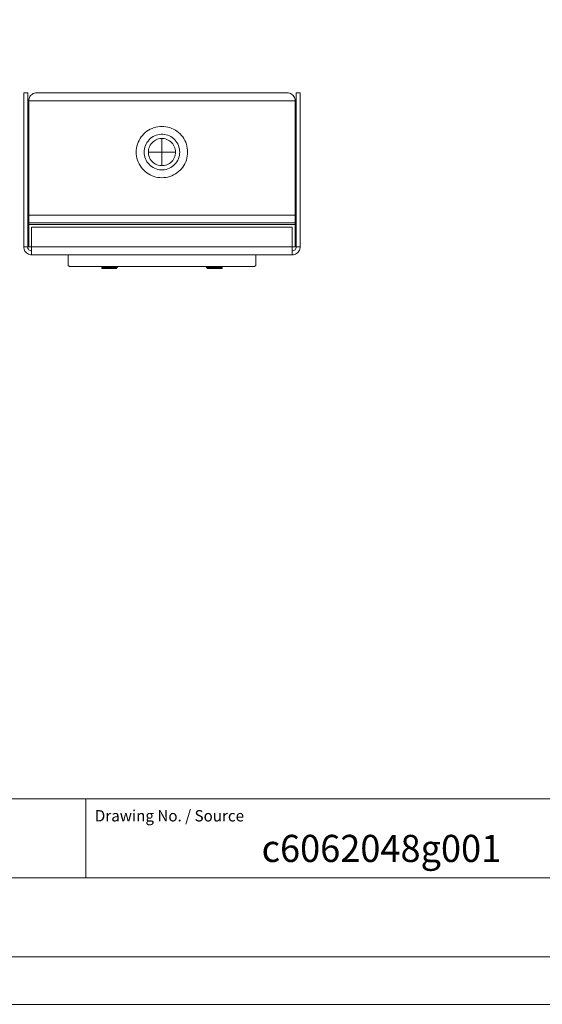
# Model space of a CAD drawing. Units: inches. Extents: x 0 to 210, y 0 to 297.
# Drawn here: x 78 to 144, y 0 to 125 of the extents above; entities that cross this region are included whole.
import ezdxf

# ---------------------------------------------------------------- set-up
doc = ezdxf.new("R2010")
doc.units = ezdxf.units.IN
doc.header["$MEASUREMENT"] = 0
doc.layers.add('Layer 1', color=7, linetype='Continuous')

# ---------------------------------------------------------------- blocks, each defined once
blk = doc.blocks.new('block 6')
at = {"layer": 'Layer 1', "color": 7, "lineweight": 9}
for points in [[(78.14, 95.87), (78.14, 115.37)], [(78.14, 115.37), (78.64, 115.37)], [(78.64, 95.87), (78.64, 115.37)], [(79.77, 115.37), (79.63, 115.36), (79.49, 115.33), (79.35, 115.28), (79.23, 115.21), (79.11, 115.12), (79.01, 115.02), (78.93, 114.91), (78.86, 114.78), (78.81, 114.65), (78.78, 114.51), (78.77, 114.37)], [(79.77, 115.37), (111.52, 115.37)], [(112.52, 114.37), (112.51, 114.51), (112.48, 114.65), (112.43, 114.78), (112.36, 114.91), (112.27, 115.02), (112.17, 115.12), (112.06, 115.21), (111.93, 115.28), (111.8, 115.33), (111.66, 115.36), (111.52, 115.37)], [(112.64, 115.37), (112.64, 95.87)], [(112.64, 115.37), (113.14, 115.37)], [(113.14, 115.37), (113.14, 95.87)], [(78.77, 114.37), (78.77, 99.9)], [(78.77, 114.37), (112.52, 114.37)], [(112.52, 99.9), (112.52, 114.37)], [(98.89, 107.87), (98.88, 108.12), (98.85, 108.38), (98.8, 108.63), (98.74, 108.87), (98.65, 109.11), (98.54, 109.34), (98.42, 109.57), (98.27, 109.78), (98.12, 109.98), (97.94, 110.17), (97.76, 110.34), (97.55, 110.5), (97.34, 110.64), (97.12, 110.76), (96.89, 110.87), (96.65, 110.96), (96.4, 111.03), (96.15, 111.08), (95.9, 111.11), (95.64, 111.12), (95.39, 111.11), (95.14, 111.08), (94.89, 111.03), (94.64, 110.96), (94.4, 110.87), (94.17, 110.76), (93.95, 110.64), (93.73, 110.5), (93.53, 110.34), (93.35, 110.17), (93.17, 109.98), (93.02, 109.78), (92.87, 109.57), (92.75, 109.34), (92.64, 109.11), (92.55, 108.87), (92.48, 108.63), (92.43, 108.38), (92.4, 108.12), (92.39, 107.87), (92.4, 107.61), (92.43, 107.36), (92.48, 107.11), (92.55, 106.86), (92.64, 106.62), (92.75, 106.39), (92.87, 106.17), (93.02, 105.96), (93.17, 105.76), (93.35, 105.57), (93.53, 105.4), (93.73, 105.24), (93.95, 105.1), (94.17, 104.97), (94.4, 104.87), (94.64, 104.78), (94.89, 104.71), (95.14, 104.66), (95.39, 104.63), (95.64, 104.62), (95.9, 104.63), (96.15, 104.66), (96.4, 104.71), (96.65, 104.78), (96.89, 104.87), (97.12, 104.97), (97.34, 105.1), (97.55, 105.24), (97.76, 105.4), (97.94, 105.57), (98.12, 105.76), (98.27, 105.96), (98.42, 106.17), (98.54, 106.39), (98.65, 106.62), (98.74, 106.86), (98.8, 107.11), (98.85, 107.36), (98.88, 107.61), (98.89, 107.87)], [(97.89, 107.87), (97.88, 108.08), (97.85, 108.29), (97.8, 108.5), (97.73, 108.7), (97.64, 108.9), (97.54, 109.08), (97.41, 109.26), (97.27, 109.42), (97.12, 109.57), (96.95, 109.7), (96.77, 109.82), (96.58, 109.92), (96.38, 109.99), (96.17, 110.05), (95.96, 110.1), (95.75, 110.12), (95.54, 110.12), (95.32, 110.1), (95.11, 110.05), (94.91, 109.99), (94.71, 109.92), (94.52, 109.82), (94.34, 109.7), (94.17, 109.57), (94.02, 109.42), (93.88, 109.26), (93.75, 109.08), (93.64, 108.9), (93.56, 108.7), (93.49, 108.5), (93.43, 108.29), (93.4, 108.08), (93.39, 107.87), (93.4, 107.65), (93.43, 107.44), (93.49, 107.23), (93.56, 107.03), (93.64, 106.84), (93.75, 106.65), (93.88, 106.48), (94.02, 106.32), (94.17, 106.17), (94.34, 106.04), (94.52, 105.92), (94.71, 105.82), (94.91, 105.74), (95.11, 105.68), (95.32, 105.64), (95.54, 105.62), (95.75, 105.62), (95.96, 105.64), (96.17, 105.68), (96.38, 105.74), (96.58, 105.82), (96.77, 105.92), (96.95, 106.04), (97.12, 106.17), (97.27, 106.32), (97.41, 106.48), (97.54, 106.65), (97.64, 106.84), (97.73, 107.03), (97.8, 107.23), (97.85, 107.44), (97.88, 107.65), (97.89, 107.87)], [(97.37, 107.87), (97.36, 108.05), (97.33, 108.24), (97.28, 108.42), (97.21, 108.59), (97.12, 108.76), (97.02, 108.91), (96.9, 109.05), (96.76, 109.18), (96.61, 109.3), (96.45, 109.39), (96.28, 109.47), (96.11, 109.53), (95.92, 109.57), (95.74, 109.59), (95.55, 109.59), (95.37, 109.57), (95.18, 109.53), (95.01, 109.47), (94.84, 109.39), (94.68, 109.3), (94.53, 109.18), (94.39, 109.05), (94.27, 108.91), (94.17, 108.76), (94.08, 108.59), (94.01, 108.42), (93.96, 108.24), (93.93, 108.05), (93.92, 107.87), (93.93, 107.68), (93.96, 107.5), (94.01, 107.32), (94.08, 107.14), (94.17, 106.98), (94.27, 106.82), (94.39, 106.68), (94.53, 106.55), (94.68, 106.44), (94.84, 106.34), (95.01, 106.27), (95.18, 106.21), (95.37, 106.17), (95.55, 106.15), (95.74, 106.15), (95.92, 106.17), (96.11, 106.21), (96.28, 106.27), (96.45, 106.34), (96.61, 106.44), (96.76, 106.55), (96.9, 106.68), (97.02, 106.82), (97.12, 106.98), (97.21, 107.14), (97.28, 107.32), (97.33, 107.5), (97.36, 107.68), (97.37, 107.87)], [(95.64, 107.87), (95.64, 109.62)], [(95.64, 107.87), (93.89, 107.87)], [(95.64, 107.87), (97.39, 107.87)], [(95.64, 107.87), (95.64, 106.12)], [(78.77, 98.9), (78.77, 99.9)], [(78.77, 99.9), (112.52, 99.9)], [(112.52, 99.9), (112.52, 98.9)], [(78.77, 98.68), (78.77, 98.9)], [(112.52, 98.9), (78.77, 98.9)], [(78.77, 97.68), (78.77, 98.68)], [(78.77, 98.68), (112.52, 98.68)], [(112.52, 98.9), (112.52, 98.68)], [(112.52, 98.68), (112.52, 97.68)], [(78.77, 95.87), (78.77, 97.68)], [(79.14, 95.87), (79.14, 98.37)], [(79.14, 98.37), (112.14, 98.37)], [(112.14, 98.37), (112.14, 95.87)], [(112.52, 97.68), (112.52, 95.87)], [(78.14, 95.87), (78.15, 95.73), (78.18, 95.59), (78.23, 95.45), (78.3, 95.33), (78.39, 95.21), (78.49, 95.11), (78.6, 95.03), (78.73, 94.96), (78.86, 94.91), (79, 94.88), (79.14, 94.87)], [(78.14, 95.87), (78.64, 95.87)], [(78.64, 95.87), (78.65, 95.77), (78.68, 95.68), (78.73, 95.59), (78.79, 95.51), (78.87, 95.45), (78.95, 95.41), (79.05, 95.38), (79.14, 95.37)], [(78.77, 95.87), (79.14, 95.87)], [(79.14, 95.37), (79.14, 95.87)], [(79.14, 95.87), (112.14, 95.87)], [(79.14, 95.37), (79.14, 94.87)], [(112.14, 94.87), (79.14, 94.87)], [(83.77, 94.87), (83.77, 93.52)], [(107.52, 93.52), (107.52, 94.87)], [(112.14, 94.87), (112.29, 94.88), (112.43, 94.91), (112.56, 94.96), (112.68, 95.03), (112.8, 95.11), (112.9, 95.21), (112.99, 95.33), (113.05, 95.45), (113.1, 95.59), (113.13, 95.73), (113.14, 95.87)], [(112.14, 95.37), (112.24, 95.38), (112.34, 95.41), (112.42, 95.45), (112.5, 95.51), (112.56, 95.59), (112.61, 95.68), (112.63, 95.77), (112.64, 95.87)], [(112.14, 95.87), (112.14, 95.37)], [(112.14, 95.87), (112.52, 95.87)], [(112.14, 94.87), (112.14, 95.37)], [(112.64, 95.87), (113.14, 95.87)], [(83.77, 93.52), (83.92, 93.37)], [(107.37, 93.37), (107.52, 93.52)], [(107.37, 93.37), (83.92, 93.37)], [(88.01, 93.27), (88.05, 93.27)], [(88.01, 93.27), (88.01, 93.12)], [(88.05, 93.12), (88.01, 93.12)], [(89.14, 93.27), (88.05, 93.27)], [(89.14, 93.12), (88.05, 93.12)], [(88.51, 93.27), (88.55, 93.28), (88.58, 93.31)], [(88.58, 93.31), (88.62, 93.37)], [(89.14, 93.27), (89.35, 93.27)], [(89.35, 93.12), (89.14, 93.12)], [(89.8, 93.27), (89.35, 93.27)], [(89.35, 93.12), (89.8, 93.12)], [(89.87, 93.31), (89.84, 93.28), (89.8, 93.27)], [(89.8, 93.12), (89.89, 93.15), (89.95, 93.21)], [(89.91, 93.37), (89.87, 93.31)], [(89.95, 93.21), (90.07, 93.37)], [(101.22, 93.37), (101.29, 93.28), (101.34, 93.21)], [(101.34, 93.21), (101.42, 93.14), (101.49, 93.12)], [(101.41, 93.31), (101.37, 93.37)], [(101.49, 93.27), (101.44, 93.28), (101.41, 93.31)], [(101.94, 93.27), (101.49, 93.27)], [(101.49, 93.12), (101.94, 93.12)], [(101.94, 93.27), (102.15, 93.27)], [(102.15, 93.12), (101.94, 93.12)], [(103.24, 93.27), (102.15, 93.27)], [(103.24, 93.12), (102.15, 93.12)], [(102.66, 93.37), (102.7, 93.31)], [(102.7, 93.31), (102.74, 93.28), (102.78, 93.27)], [(103.24, 93.27), (103.28, 93.27)], [(103.28, 93.12), (103.24, 93.12)], [(103.28, 93.12), (103.28, 93.27)]]:
    blk.add_lwpolyline(points, dxfattribs=at)
blk = doc.blocks.new('block 5')
at = {"layer": 'Layer 1'}
blk.add_blockref('block 6', (0, 0), dxfattribs=at)

msp = doc.modelspace()

# ---------------------------------------------------------------- linework, layer by layer
at = {"layer": 'Layer 1', "color": 7, "lineweight": 9}
for points in [[(210, -0.02), (0, -0.02), (0, 296.98), (210, 296.98), (210, -0.02)], [(204, 25.98), (19.18, 25.98)], [(86, 25.98), (86, 15.98)], [(19.18, 15.98), (166, 15.98)], [(19.19, 5.98), (204, 5.98)], [(0, -0.02), (210, -0.02)]]:
    msp.add_lwpolyline(points, dxfattribs=at)

# ---------------------------------------------------------------- block references
at = {"layer": 'Layer 1'}
msp.add_blockref('block 5', (0, 0), dxfattribs=at)

# ---------------------------------------------------------------- texts
at = {"layer": 'Layer 1', "color": 7, "attachment_point": 7}
for s, insert, char_height in [('\\fArial|b0|i0|c0|p34;\\W0.979662;Drawing No. / Source', (87.15, 23.13), 1.4393), ('\\fArial|b0|i0|c0|p34;\\W0.977775;c6062048g001', (108.26, 18), 3.4348)]:
    msp.add_mtext(s, dxfattribs=dict(at, insert=insert, char_height=char_height))

doc.saveas('drawing.dxf')
